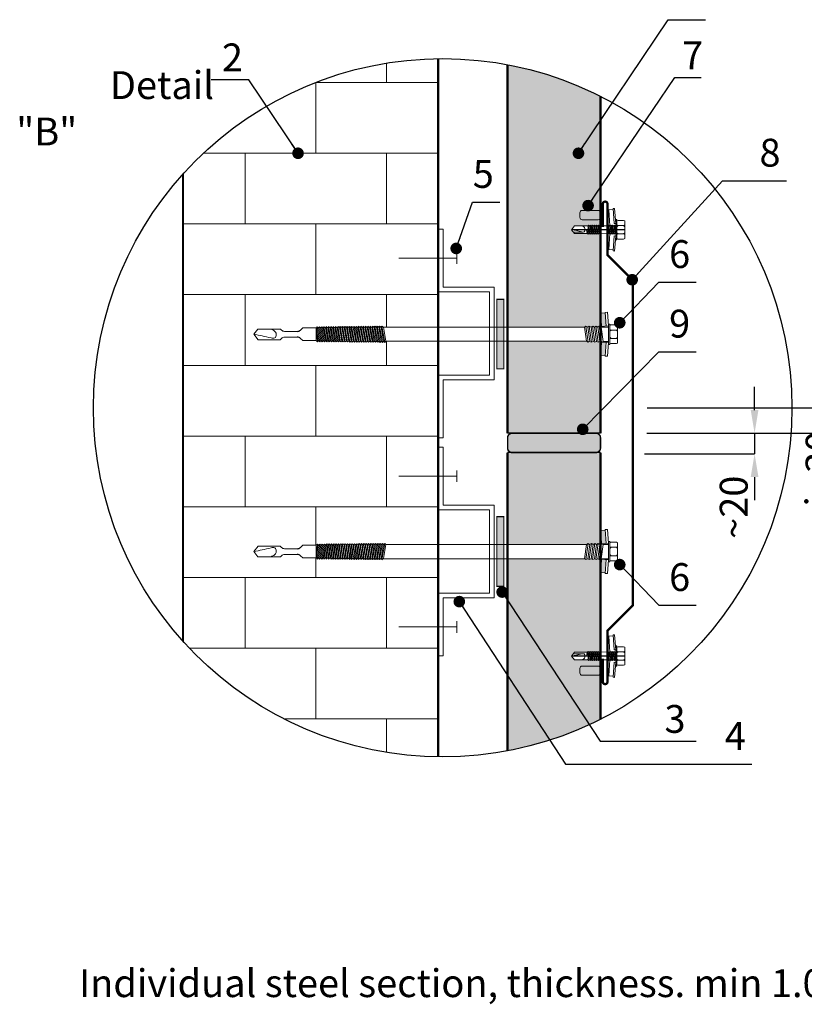
# Model space of a CAD drawing. Units: millimetres. Extents: x -396 to 2392, y 95 to 560.
# Drawn here: x -343 to -309, y 338 to 380 of the extents above; entities that cross this region are included whole.
import ezdxf

# ---------------------------------------------------------------- set-up
doc = ezdxf.new("R2010")
doc.units = ezdxf.units.MM
doc.header["$LTSCALE"] = 1000
doc.linetypes.add('DASHDOTX2', pattern=[2, 1, -0.5, 0, -0.5])
doc.linetypes.add('HIDDEN', pattern=[0.375, 0.25, -0.125])
for name, color, linetype, lineweight in [('Blachy', 4, 'Continuous', 25), ('L-10', 8, 'Continuous', 18), ('Opisy', 7, 'Continuous', 9)]:
    doc.layers.add(name, color=color, linetype=linetype, lineweight=lineweight)
for name, color, linetype in [('HATCH', 8, 'Continuous'), ('HIDE', 8, 'HIDDEN'), ('OSIE', 8, 'DASHDOTX2'), ('wkrety', 2, 'Continuous'), ('WYM', 8, 'Continuous')]:
    doc.layers.add(name, color=color, linetype=linetype)
doc.styles.add('ROMANS', font='romans.shx', dxfattribs={"width": 0.8})
doc.styles.get("Standard").update_dxf_attribs({"font": 'arial.ttf'})
doc.dimstyles.new('NOWE-5', dxfattribs={"dimscale": 2, "dimtxt": 2, "dimasz": 1.5, "dimexe": 0, "dimexo": 1, "dimgap": 0.3, "dimtad": 1, "dimdec": 0, "dimrnd": 1, "dimdsep": 46, "dimtxsty": 'ROMANS', "dimcen": 0, "dimclrd": 8, "dimclre": 8, "dimclrt": 7, "dimadec": 0, "dimazin": 0, "dimtfac": 0.4, "dimtdec": 0, "dimtix": 1, "dimtmove": 2, "dimatfit": 3, "dimfxl": 1, "dimtolj": 1, "dimtzin": 0, "dimarcsym": 0})
doc.dimstyles.get("Standard").update_dxf_attribs({"dimtxt": 0.18, "dimasz": 0.18, "dimexe": 0.18, "dimexo": 0.0625, "dimgap": 0.09, "dimtad": 0, "dimtih": 1, "dimtoh": 1, "dimdec": 4, "dimzin": 0, "dimdsep": 46, "dimtxsty": 'Standard', "dimcen": 0.09, "dimadec": 0, "dimazin": 0, "dimtfac": 1, "dimtdec": 4, "dimtofl": 0, "dimtmove": 0, "dimatfit": 3, "dimfxl": 1, "dimtolj": 1, "dimtzin": 0, "dimarcsym": 0})

# ---------------------------------------------------------------- blocks, each defined once
blk = doc.blocks.new('wkręt4.8x19')
at = {"layer": 'L-10'}
for p, q in [((-0.192, -0.418), (0.002, -0.389)), ((-0.182, -0.053), (-0.182, -0.28)), ((-0.169, -0.457), (0.167, -0.409)), ((-0.117, -0.389), (-0.082, -0.402)), ((0.182, -0.053), (0.182, -0.28)), ((0.38, -0.389), (0.38, -0.389)), ((0.409, -0.389), (0.409, -0.389)), ((-0.871, -0.49), (-0.857, -0.688)), ((-0.169, -0.637), (-0.857, -0.688)), ((-0.192, -0.504), (0.19, -0.449)), ((-0.192, -0.59), (0.19, -0.535)), ((-0.192, -0.677), (0.19, -0.622)), ((-0.169, -0.544), (0.167, -0.495)), ((-0.169, -0.63), (0.167, -0.582)), ((-0.169, -0.717), (0.167, -0.668)), ((0.167, -0.637), (0.855, -0.688)), ((0.87, -0.49), (0.855, -0.688)), ((-0.192, -1.109), (0.19, -1.054)), ((-0.192, -1.196), (0.19, -1.141)), ((-0.192, -1.282), (0.19, -1.227)), ((-0.169, -1.063), (0.167, -1.014)), ((-0.169, -1.149), (0.167, -1.101)), ((-0.169, -1.236), (0.167, -1.187)), ((-0.192, -1.369), (0.19, -1.314)), ((-0.192, -1.455), (0.19, -1.4)), ((-0.192, -1.542), (0.19, -1.487)), ((-0.169, -1.322), (0.167, -1.274)), ((-0.169, -1.409), (0.167, -1.36)), ((-0.169, -1.495), (0.167, -1.447)), ((-0.169, -1.582), (0.167, -1.533)), ((-0.169, -2.162), (-0.169, -1.582)), ((-0.024, -1.604), (0.19, -1.573)), ((-0.001, -1.644), (0.167, -1.62)), ((0.167, -2.162), (0.167, -1.62)), ((0.099, -1.789), (0.099, -2.214))]:
    blk.add_line(p, q, dxfattribs=at)
at = {"layer": 'L-10', "ltscale": 0.5}
for p, q in [((-0.169, -1.063), (-0.169, -0.717)), ((0.173, -1.013), (0.167, -0.668))]:
    blk.add_line(p, q, dxfattribs=at)
at = {"layer": 'L-10'}
for points in [[(-0.381, 0), (-0.4, -0.051), (-0.4, -0.286), (-0.382, -0.333)], [(-0.381, 0), (0.381, 0)], [(-0.205, 0), (-0.182, -0.053), (-0.131, 0)], [(-0.275, -0.389), (-0.921, -0.434), (-0.917, -0.493), (-0.27, -0.449), (-0.275, -0.389)], [(0.437, -0.333), (0.437, -0.333), (-0.437, -0.333), (-0.437, -0.389), (0.437, -0.389), (0.437, -0.333)], [(-0.4, -0.286), (-0.4, -0.051)], [(-0.205, -0.333), (-0.182, -0.28), (-0.131, -0.333)], [(-0.169, -0.457), (-0.192, -0.418), (-0.178, -0.389)], [(0.205, 0), (0.182, -0.053), (0.131, 0)], [(0.205, -0.333), (0.182, -0.28), (0.131, -0.333)], [(0.167, -0.409), (0.177, -0.389)], [(0.167, -0.495), (0.19, -0.449), (0.167, -0.409)], [(0.273, -0.389), (0.92, -0.433), (0.916, -0.492), (0.269, -0.448), (0.273, -0.389)], [(0.381, 0), (0.4, -0.051), (0.4, -0.286), (0.382, -0.333)], [(0.4, -0.051), (0.4, -0.286)], [(0.4, -0.286), (0.4, -0.051)], [(-0.169, -0.544), (-0.192, -0.504), (-0.169, -0.457)], [(-0.169, -0.63), (-0.192, -0.59), (-0.169, -0.544)], [(-0.169, -0.717), (-0.192, -0.677), (-0.169, -0.63)], [(0.167, -0.582), (0.19, -0.535), (0.167, -0.495)], [(0.167, -0.668), (0.19, -0.622), (0.167, -0.582)], [(-0.169, -1.149), (-0.192, -1.109), (-0.169, -1.063)], [(-0.169, -1.236), (-0.192, -1.196), (-0.169, -1.149)], [(-0.169, -1.322), (-0.192, -1.282), (-0.169, -1.236)], [(0.167, -1.101), (0.19, -1.054), (0.167, -1.014)], [(0.167, -1.187), (0.19, -1.141), (0.167, -1.101)], [(0.167, -1.274), (0.19, -1.227), (0.167, -1.187)], [(-0.169, -1.409), (-0.192, -1.369), (-0.169, -1.322)], [(-0.169, -1.495), (-0.192, -1.455), (-0.169, -1.409)], [(-0.169, -1.582), (-0.192, -1.542), (-0.169, -1.495)], [(-0.001, -1.644), (-0.024, -1.604), (-0.001, -1.557)], [(0.167, -1.36), (0.19, -1.314), (0.167, -1.274)], [(0.167, -1.447), (0.19, -1.4), (0.167, -1.36)], [(0.167, -1.533), (0.19, -1.487), (0.167, -1.447)], [(0.167, -1.62), (0.19, -1.573), (0.167, -1.533)], [(-0.169, -2.162), (-0.001, -2.289), (0.167, -2.162)]]:
    blk.add_lwpolyline(points, dxfattribs=at)
blk.add_open_spline([(-0.169, -1.854), (-0.156, -1.819), (-0.135, -1.761), (-0.063, -1.721), (0.01, -1.706), (0.114, -1.738), (0.058, -1.982), (0.026, -2.15), (-0.001, -2.289)], degree=3, knots=[0, 0, 0, 0, 0.179851, 0.294208, 0.393624, 0.559717, 0.716837, 1.471504, 1.471504, 1.471504, 1.471504], dxfattribs=at)
at = {"layer": 'OSIE', "ltscale": 0.5}
blk.add_line((0, 0), (-0.001, -2.289), dxfattribs=at)
blk = doc.blocks.new('A$C08027F33')
at = {"layer": 'L-10', "lineweight": 9}
for p, q in [((0, 0.3), (0, 0.1)), ((0.1, 0.4), (0.789, 0.4)), ((0.1, 0), (0.789, 0)), ((0.889, 0.3), (0.889, 0.1))]:
    blk.add_line(p, q, dxfattribs=at)
for centre, start, end in [((0.1, 0.3), 90, 180), ((0.1, 0.1), 180, 270), ((0.789, 0.3), 0, 90), ((0.789, 0.1), 270, 0)]:
    blk.add_arc(centre, 0.1, start, end, dxfattribs=at)
blk = doc.blocks.new('*D10')
at = {"layer": 'DEFPOINTS', "color": 0}
for p in [(-318.157, 363.466), (-318.168, 362.367), (-307.625, 362.367)]:
    blk.add_point(p, dxfattribs=at)
at = {"layer": 'Opisy', "color": 8, "lineweight": -2, "ltscale": 0.1}
for p, q in [((-307.625, 364.466), (-307.625, 365.466)), ((-316.157, 363.466), (-307.625, 363.466)), ((-307.625, 363.466), (-307.625, 362.367)), ((-316.168, 362.367), (-307.625, 362.367)), ((-307.625, 361.367), (-307.625, 360.367))]:
    blk.add_line(p, q, dxfattribs=at)
at = {"layer": 'Opisy', "color": 8, "lineweight": 9, "ltscale": 0.1}
for points in [[(-307.792, 364.466), (-307.458, 364.466), (-307.625, 363.466)], [(-307.458, 361.367), (-307.792, 361.367), (-307.625, 362.367)]]:
    blk.add_solid(points, dxfattribs=at)
at = {"layer": 'Opisy', "color": 7, "lineweight": 9, "ltscale": 0.1, "insert": (-308.725, 360.079), "char_height": 1.2, "attachment_point": 5, "rotation": 90, "style": 'ROMANS'}
blk.add_mtext('\\A1;min30', dxfattribs=at)
blk = doc.blocks.new('*D11')
at = {"layer": 'DEFPOINTS', "color": 0}
for p in [(-318.168, 362.367), (-318.266, 361.478), (-311.525, 361.478)]:
    blk.add_point(p, dxfattribs=at)
at = {"layer": 'Opisy', "color": 8, "lineweight": -2, "ltscale": 0.1}
for p, q in [((-311.525, 363.367), (-311.525, 364.367)), ((-316.168, 362.367), (-311.525, 362.367)), ((-311.525, 362.367), (-311.525, 361.478)), ((-316.266, 361.478), (-311.525, 361.478)), ((-311.525, 360.478), (-311.525, 359.478))]:
    blk.add_line(p, q, dxfattribs=at)
at = {"layer": 'Opisy', "color": 8, "lineweight": 9, "ltscale": 0.1}
for points in [[(-311.692, 363.367), (-311.358, 363.367), (-311.525, 362.367)], [(-311.358, 360.478), (-311.692, 360.478), (-311.525, 361.478)]]:
    blk.add_solid(points, dxfattribs=at)
at = {"layer": 'Opisy', "color": 7, "lineweight": 9, "ltscale": 0.1, "insert": (-312.425, 359.177), "char_height": 1.2, "attachment_point": 5, "rotation": 90, "style": 'ROMANS'}
blk.add_mtext('\\A1;~20', dxfattribs=at)

msp = doc.modelspace()

# ---------------------------------------------------------------- hatches: boundary and pattern name
at = {"layer": 'HATCH', "lineweight": 9, "ltscale": 4}
h = msp.add_hatch(color=256, dxfattribs=at)
h.paths.add_polyline_path([(-318.157, 365.726), (-317.957, 365.712), (-317.918, 366.286), (-318.118, 366.3)])
h.paths.add_polyline_path([(-318.118, 366.971), (-317.918, 366.984), (-317.957, 367.558), (-318.157, 367.545)])
h = msp.add_hatch(color=256, dxfattribs=at)
h.paths.add_polyline_path([(-318.157, 358.177), (-317.957, 358.19), (-317.918, 357.616), (-318.118, 357.603)])
h.paths.add_polyline_path([(-318.118, 356.932), (-317.918, 356.918), (-317.957, 356.344), (-318.157, 356.358)])
at = {"layer": 'L-10', "lineweight": 9, "ltscale": 0.1}
h = msp.add_hatch(dxfattribs=at)
h.set_pattern_fill('AR-B816', color=256, scale=0.015, style=0)
h.set_pattern_definition([(0, (-413980.6114, -290605.9336), (0, 3.048), []), (90, (-413980.6114, -290605.9336), (-3.048, 3.048), [3.048, -3.048])])
h.paths.add_polyline_path([(-336.158, 353.396), (-336.158, 373.535, -0.209354), (-325.158, 378.516), (-325.158, 366.946), (-327.413, 366.946), (-327.538, 366.946), (-327.593, 366.987), (-327.624, 366.936), (-327.695, 366.986), (-327.723, 366.935), (-327.789, 366.985), (-327.823, 366.934), (-327.891, 366.984), (-327.922, 366.933), (-327.991, 366.983), (-328.022, 366.932), (-328.091, 366.982), (-328.121, 366.929), (-328.19, 366.981), (-328.221, 366.93), (-328.292, 366.979), (-328.321, 366.929), (-328.387, 366.978), (-328.42, 366.928), (-328.489, 366.977), (-328.52, 366.927), (-328.589, 366.976), (-328.62, 366.926), (-328.688, 366.975), (-328.718, 366.925), (-328.788, 366.974), (-328.819, 366.924), (-328.89, 366.973), (-328.919, 366.923), (-328.985, 366.972), (-329.018, 366.922), (-329.087, 366.971), (-329.118, 366.921), (-329.186, 366.97), (-329.217, 366.92), (-329.286, 366.969), (-329.316, 366.919), (-329.385, 366.968), (-329.417, 366.918), (-329.487, 366.967), (-329.516, 366.916), (-329.582, 366.966), (-329.616, 366.915), (-329.684, 366.965), (-329.715, 366.914), (-329.784, 366.964), (-329.815, 366.913), (-329.883, 366.963), (-329.914, 366.91), (-329.983, 366.962), (-330.014, 366.911), (-330.085, 366.96), (-330.114, 366.91), (-330.18, 366.959), (-330.213, 366.909), (-330.282, 366.958), (-330.313, 366.908), (-330.382, 366.957), (-330.413, 366.907), (-331, 366.907), (-331.092, 366.816, -0.198912), (-331.233, 366.757), (-331.777, 366.757, -0.198912), (-331.918, 366.816), (-331.959, 366.857), (-332.368, 366.857), (-332.926, 366.857), (-333.1, 366.636), (-332.924, 366.397), (-331.977, 366.397), (-331.918, 366.456, -0.198912), (-331.777, 366.515), (-331.233, 366.515, -0.198912), (-331.092, 366.456), (-331, 366.365), (-330.413, 366.365), (-330.363, 366.314), (-330.313, 366.363), (-330.263, 366.313), (-330.213, 366.362), (-330.163, 366.312), (-330.113, 366.361), (-330.063, 366.311), (-330.013, 366.36), (-329.963, 366.31), (-329.913, 366.359), (-329.863, 366.309), (-329.813, 366.358), (-329.763, 366.308), (-329.713, 366.357), (-329.663, 366.307), (-329.613, 366.356), (-329.563, 366.306), (-329.513, 366.355), (-329.463, 366.304), (-329.413, 366.354), (-329.363, 366.304), (-329.313, 366.353), (-329.263, 366.302), (-329.213, 366.352), (-329.163, 366.301), (-329.113, 366.351), (-329.063, 366.3), (-329.013, 366.35), (-328.963, 366.299), (-328.913, 366.349), (-328.863, 366.298), (-328.813, 366.348), (-328.763, 366.297), (-328.713, 366.346), (-328.663, 366.296), (-328.613, 366.346), (-328.563, 366.295), (-328.513, 366.344), (-328.463, 366.294), (-328.413, 366.343), (-328.363, 366.293), (-328.313, 366.342), (-328.263, 366.292), (-328.261, 366.294), (-328.213, 366.341), (-328.163, 366.291), (-328.113, 366.34), (-328.063, 366.29), (-328.013, 366.339), (-327.963, 366.289), (-327.913, 366.338), (-327.863, 366.288), (-327.813, 366.337), (-327.763, 366.287), (-327.713, 366.336), (-327.663, 366.285), (-327.613, 366.335), (-327.563, 366.285), (-327.513, 366.334), (-327.463, 366.283), (-327.414, 366.331), (-325.158, 366.331), (-325.158, 357.571), (-327.414, 357.571), (-327.463, 357.619), (-327.513, 357.568), (-327.563, 357.618), (-327.613, 357.567), (-327.663, 357.617), (-327.713, 357.566), (-327.763, 357.616), (-327.813, 357.565), (-327.863, 357.615), (-327.913, 357.564), (-327.963, 357.614), (-328.013, 357.563), (-328.063, 357.613), (-328.113, 357.562), (-328.163, 357.611), (-328.213, 357.561), (-328.263, 357.611), (-328.313, 357.56), (-328.363, 357.609), (-328.413, 357.559), (-328.463, 357.608), (-328.513, 357.558), (-328.563, 357.607), (-328.613, 357.557), (-328.663, 357.606), (-328.713, 357.556), (-328.763, 357.605), (-328.813, 357.555), (-328.863, 357.604), (-328.913, 357.554), (-328.963, 357.603), (-329.013, 357.553), (-329.063, 357.602), (-329.113, 357.552), (-329.163, 357.601), (-329.213, 357.55), (-329.263, 357.6), (-329.313, 357.549), (-329.363, 357.599), (-329.413, 357.548), (-329.463, 357.598), (-329.513, 357.547), (-329.563, 357.597), (-329.613, 357.546), (-329.663, 357.596), (-329.713, 357.545), (-329.763, 357.595), (-329.813, 357.544), (-329.863, 357.594), (-329.913, 357.543), (-329.963, 357.592), (-330.013, 357.542), (-330.063, 357.591), (-330.113, 357.541), (-330.163, 357.59), (-330.213, 357.54), (-330.263, 357.589), (-330.313, 357.539), (-330.363, 357.588), (-330.413, 357.538), (-331, 357.538), (-331.092, 357.446, -0.198912), (-331.233, 357.388), (-331.777, 357.388, -0.198912), (-331.918, 357.446), (-331.977, 357.505), (-332.924, 357.505), (-333.1, 357.267), (-332.926, 357.045), (-332.368, 357.045), (-331.959, 357.045), (-331.918, 357.087, -0.198912), (-331.777, 357.145), (-331.233, 357.145, -0.198912), (-331.092, 357.087), (-331, 356.995), (-330.412, 356.995), (-330.382, 356.945), (-330.313, 356.994), (-330.282, 356.944), (-330.213, 356.993), (-330.18, 356.943), (-330.114, 356.992), (-330.085, 356.942), (-330.014, 356.991), (-329.983, 356.941), (-329.914, 356.992), (-329.883, 356.94), (-329.815, 356.989), (-329.784, 356.939), (-329.715, 356.988), (-329.684, 356.938), (-329.616, 356.987), (-329.582, 356.937), (-329.516, 356.986), (-329.487, 356.936), (-329.417, 356.985), (-329.385, 356.934), (-329.316, 356.984), (-329.286, 356.933), (-329.217, 356.983), (-329.186, 356.932), (-329.118, 356.982), (-329.087, 356.931), (-329.018, 356.981), (-328.985, 356.93), (-328.919, 356.98), (-328.89, 356.929), (-328.819, 356.978), (-328.788, 356.928), (-328.718, 356.977), (-328.688, 356.927), (-328.62, 356.976), (-328.589, 356.926), (-328.52, 356.975), (-328.489, 356.925), (-328.42, 356.974), (-328.387, 356.924), (-328.321, 356.973), (-328.292, 356.923), (-328.221, 356.972), (-328.19, 356.922), (-328.121, 356.973), (-328.091, 356.921), (-328.022, 356.97), (-327.991, 356.92), (-327.922, 356.969), (-327.891, 356.919), (-327.823, 356.968), (-327.789, 356.918), (-327.723, 356.967), (-327.695, 356.917), (-327.624, 356.966), (-327.593, 356.915), (-327.538, 356.957), (-327.413, 356.957), (-325.158, 356.957), (-325.158, 348.415, -0.209354)])
for color, points in [(51, [(-322.168, 366.946), (-322.168, 378.254, -0.07053), (-318.168, 376.893), (-318.168, 371.87, 0.414214), (-318.268, 371.97), (-318.956, 371.97, 0.414214), (-319.056, 371.87), (-319.056, 371.67, 0.414214), (-318.956, 371.57), (-318.268, 371.57, 0.414214), (-318.168, 371.67), (-318.168, 371.308), (-318.186, 371.308), (-318.233, 371.331), (-318.273, 371.308), (-318.319, 371.331), (-318.359, 371.308), (-318.406, 371.331), (-318.446, 371.308), (-318.492, 371.331), (-318.532, 371.308), (-318.579, 371.331), (-318.619, 371.308), (-318.665, 371.331), (-318.705, 371.308), (-318.977, 371.308), (-319.285, 371.308), (-319.413, 371.14), (-319.337, 371.04), (-319.285, 370.972), (-318.743, 370.972), (-318.696, 370.949), (-318.656, 370.972), (-318.61, 370.949), (-318.57, 370.972), (-318.523, 370.949), (-318.483, 370.972), (-318.437, 370.949), (-318.397, 370.972), (-318.35, 370.949), (-318.311, 370.972), (-318.264, 370.949), (-318.224, 370.972), (-318.177, 370.949), (-318.168, 370.955), (-318.168, 367.544), (-318.168, 366.967), (-318.182, 366.966), (-318.218, 366.984), (-318.283, 366.947), (-318.359, 366.984), (-318.362, 366.982), (-318.425, 366.946), (-318.429, 366.947), (-318.503, 366.984), (-318.506, 366.982), (-318.57, 366.946), (-318.573, 366.947), (-318.647, 366.984), (-318.714, 366.946), (-318.717, 366.947), (-318.791, 366.984), (-318.861, 366.944), (-318.861, 366.946)]), (256, [(-322.633, 368.142), (-322.633, 365.142), (-322.333, 365.142), (-322.333, 368.142)]), (51, [(-322.168, 362.367), (-318.168, 362.367), (-318.168, 366.311), (-318.201, 366.327), (-318.267, 366.29), (-318.344, 366.328), (-318.411, 366.29), (-318.488, 366.328), (-318.555, 366.29), (-318.633, 366.328), (-318.699, 366.29), (-318.772, 366.331), (-322.168, 366.331)]), (256, [(-318.168, 362.175, 0.414214), (-318.36, 362.367), (-321.976, 362.367, 0.414214), (-322.168, 362.175), (-322.168, 361.727, 0.250423), (-322.082, 361.567), (-318.253, 361.567, 0.049969), (-318.224, 361.591, 0.198913), (-318.168, 361.727)]), (51, [(-318.772, 357.571), (-318.699, 357.613), (-318.633, 357.575), (-318.555, 357.613), (-318.488, 357.575), (-318.411, 357.613), (-318.344, 357.575), (-318.267, 357.613), (-318.2, 357.575), (-318.168, 357.59), (-318.168, 361.535), (-322.168, 361.535), (-322.168, 357.571)]), (256, [(-322.633, 358.767), (-322.633, 355.767), (-322.333, 355.767), (-322.333, 358.767)]), (51, [(-322.168, 356.957), (-318.858, 356.957), (-318.791, 356.918), (-318.714, 356.957), (-318.647, 356.918), (-318.57, 356.957), (-318.503, 356.918), (-318.425, 356.957), (-318.359, 356.918), (-318.284, 356.957), (-318.217, 356.919), (-318.168, 356.943), (-318.168, 356.358), (-318.177, 352.953), (-318.233, 352.571), (-318.273, 352.594), (-318.224, 352.93), (-318.264, 352.953), (-318.311, 352.93), (-318.35, 352.953), (-318.397, 352.93), (-318.437, 352.953), (-318.483, 352.93), (-318.523, 352.953), (-318.57, 352.93), (-318.61, 352.953), (-318.656, 352.93), (-318.696, 352.953), (-318.743, 352.93), (-319.285, 352.93), (-319.337, 352.862), (-319.413, 352.762), (-319.285, 352.594), (-318.977, 352.594), (-318.705, 352.594), (-318.665, 352.571), (-318.619, 352.594), (-318.579, 352.571), (-318.532, 352.594), (-318.492, 352.571), (-318.446, 352.594), (-318.406, 352.571), (-318.359, 352.594), (-318.319, 352.571), (-318.273, 352.594), (-318.233, 352.571), (-318.168, 352.594), (-318.168, 352.232, 0.414214), (-318.268, 352.332), (-318.956, 352.332, 0.414214), (-319.056, 352.232), (-319.056, 352.032, 0.414214), (-318.956, 351.932), (-318.268, 351.932, 0.414214), (-318.168, 352.032), (-318.168, 350.039, -0.07053), (-322.168, 348.677)])]:
    msp.add_hatch(color=color, dxfattribs=at).paths.add_polyline_path(points)
at = {"layer": 'L-10', "lineweight": 9}
for points in [[(-319.056, 371.67, 0.414214), (-318.956, 371.57), (-318.268, 371.57, 0.414214), (-318.168, 371.67), (-318.168, 371.87, 0.414214), (-318.268, 371.97), (-318.956, 371.97, 0.414214), (-319.056, 371.87)], [(-319.056, 352.232, -0.414214), (-318.956, 352.332), (-318.268, 352.332, -0.414214), (-318.168, 352.232), (-318.168, 352.032, -0.414214), (-318.268, 351.932), (-318.956, 351.932, -0.414214), (-319.056, 352.032)]]:
    msp.add_hatch(color=256, dxfattribs=at).paths.add_polyline_path(points)

# ---------------------------------------------------------------- linework, layer by layer
for p, q in [((-318.168, 362.367), (-322.168, 362.367)), ((-318.168, 361.535), (-322.168, 361.535))]:
    msp.add_line(p, q)
at = {"const_width": 0.1}
for points in [[(-325.158, 348.415), (-325.158, 378.516)], [(-322.168, 362.367), (-322.168, 378.254)], [(-318.168, 362.367), (-318.168, 376.893)], [(-336.158, 353.396), (-336.158, 373.535)], [(-322.168, 348.677), (-322.168, 361.535)], [(-318.168, 350.039), (-318.168, 361.535)]]:
    msp.add_lwpolyline(points, dxfattribs=at)
at = {"lineweight": 9, "const_width": 0.1}
msp.add_lwpolyline([(-318.066, 352.651), (-318.066, 351.651, 1), (-317.866, 351.651), (-317.866, 353.851), (-316.766, 354.951), (-316.766, 361.951), (-316.766, 368.951), (-317.866, 370.051), (-317.866, 372.251, 1), (-318.066, 372.251), (-318.066, 371.251)], format="xyb", dxfattribs=at)
at = {"const_width": 0.05}
for points in [[(-322.333, 368.142), (-322.633, 368.142), (-322.633, 365.142), (-322.333, 365.142)], [(-322.333, 358.767), (-322.633, 358.767), (-322.633, 355.767), (-322.333, 355.767)]]:
    msp.add_lwpolyline(points, close=True, dxfattribs=at)
at = {"lineweight": 9, "ltscale": 4, "const_width": 0.064}
msp.add_lwpolyline([(-318.36, 361.535, 0.414214), (-318.168, 361.727), (-318.168, 362.175, 0.414214), (-318.36, 362.367), (-321.976, 362.367, 0.414214), (-322.168, 362.175), (-322.168, 361.727, 0.431328), (-321.964, 361.535)], format="xyb", close=True, dxfattribs=at)
at = {"layer": 'Blachy', "color": 7, "linetype": 'HIDDEN', "lineweight": 9, "ltscale": 10}
for p, q in [((-325.152, 371.167), (-324.952, 371.167)), ((-324.952, 362.167), (-325.152, 362.167)), ((-324.952, 361.767), (-325.152, 361.767)), ((-325.152, 352.767), (-324.952, 352.767))]:
    msp.add_line(p, q, dxfattribs=at)
for points in [[(-325.152, 371.167), (-325.152, 368.467), (-322.952, 368.467), (-322.952, 364.867), (-325.158, 364.867), (-325.152, 362.167)], [(-324.952, 371.167), (-324.952, 368.667), (-322.752, 368.667), (-322.752, 364.667), (-324.952, 364.667), (-324.952, 362.167)], [(-325.152, 352.767), (-325.152, 355.467), (-322.952, 355.467), (-322.952, 359.067), (-325.158, 359.067), (-325.152, 361.767)], [(-324.952, 352.767), (-324.952, 355.267), (-322.752, 355.267), (-322.752, 359.267), (-324.952, 359.267), (-324.952, 361.767)]]:
    msp.add_lwpolyline(points, dxfattribs=at)
at = {"layer": 'HATCH', "lineweight": 9, "ltscale": 4}
for p, q in [((-317.859, 367.585), (-317.959, 367.578)), ((-317.957, 367.558), (-318.157, 367.545)), ((-318.157, 366.954), (-318.157, 367.545)), ((-331.959, 366.857), (-331.918, 366.816)), ((-331.092, 366.816), (-331, 366.907)), ((-330.413, 366.907), (-331, 366.907)), ((-330.413, 366.907), (-330.313, 366.364)), ((-330.413, 366.365), (-330.413, 366.907)), ((-330.412, 366.907), (-330.382, 366.957)), ((-330.412, 366.907), (-330.363, 366.314)), ((-330.382, 366.957), (-330.263, 366.313)), ((-330.382, 366.957), (-330.313, 366.908)), ((-330.313, 366.908), (-330.282, 366.958)), ((-330.313, 366.908), (-330.213, 366.362)), ((-330.282, 366.958), (-330.163, 366.312)), ((-330.282, 366.958), (-330.213, 366.909)), ((-330.213, 366.909), (-330.18, 366.959)), ((-330.213, 366.909), (-330.113, 366.361)), ((-330.18, 366.959), (-330.061, 366.313)), ((-330.18, 366.959), (-330.114, 366.91)), ((-330.114, 366.91), (-330.085, 366.96)), ((-330.114, 366.91), (-330.013, 366.36)), ((-330.085, 366.96), (-329.966, 366.313)), ((-330.085, 366.96), (-330.014, 366.911)), ((-330.014, 366.911), (-329.983, 366.962)), ((-330.014, 366.911), (-329.913, 366.359)), ((-329.983, 366.962), (-329.863, 366.309)), ((-329.983, 366.962), (-329.914, 366.91)), ((-329.914, 366.91), (-329.883, 366.963)), ((-329.914, 366.91), (-329.813, 366.358)), ((-329.883, 366.963), (-329.763, 366.308)), ((-329.883, 366.963), (-329.815, 366.913)), ((-329.815, 366.913), (-329.784, 366.964)), ((-329.815, 366.913), (-329.713, 366.357)), ((-329.784, 366.964), (-329.663, 366.307)), ((-329.784, 366.964), (-329.715, 366.914)), ((-329.715, 366.914), (-329.684, 366.965)), ((-329.715, 366.914), (-329.613, 366.356)), ((-329.684, 366.965), (-329.563, 366.306)), ((-329.684, 366.965), (-329.616, 366.915)), ((-329.616, 366.915), (-329.582, 366.966)), ((-329.616, 366.915), (-329.513, 366.355)), ((-329.582, 366.966), (-329.461, 366.307)), ((-329.582, 366.966), (-329.516, 366.916)), ((-329.516, 366.916), (-329.487, 366.967)), ((-329.516, 366.916), (-329.413, 366.354)), ((-329.487, 366.967), (-329.366, 366.307)), ((-329.487, 366.967), (-329.417, 366.918)), ((-329.417, 366.918), (-329.385, 366.968)), ((-329.417, 366.918), (-329.313, 366.353)), ((-329.385, 366.968), (-329.263, 366.302)), ((-329.385, 366.968), (-329.316, 366.919)), ((-329.316, 366.919), (-329.286, 366.969)), ((-329.316, 366.919), (-329.213, 366.359)), ((-329.286, 366.969), (-329.163, 366.301)), ((-329.286, 366.969), (-329.217, 366.92)), ((-329.217, 366.92), (-329.186, 366.97)), ((-329.217, 366.92), (-329.113, 366.351)), ((-329.186, 366.97), (-329.063, 366.3)), ((-329.186, 366.97), (-329.118, 366.921)), ((-329.118, 366.921), (-329.087, 366.971)), ((-329.118, 366.921), (-329.013, 366.35)), ((-329.087, 366.971), (-328.963, 366.299)), ((-329.087, 366.971), (-329.018, 366.922)), ((-329.018, 366.922), (-328.985, 366.972)), ((-329.018, 366.922), (-328.913, 366.349)), ((-328.985, 366.972), (-328.861, 366.3)), ((-328.985, 366.972), (-328.919, 366.923)), ((-328.919, 366.923), (-328.89, 366.973)), ((-328.919, 366.923), (-328.813, 366.348)), ((-328.89, 366.973), (-328.766, 366.3)), ((-328.89, 366.973), (-328.819, 366.924)), ((-328.819, 366.924), (-328.788, 366.974)), ((-328.819, 366.924), (-328.713, 366.347)), ((-328.788, 366.974), (-328.663, 366.296)), ((-328.788, 366.974), (-328.718, 366.925)), ((-328.718, 366.925), (-328.688, 366.975)), ((-328.718, 366.925), (-328.612, 366.345)), ((-328.688, 366.975), (-328.563, 366.295)), ((-328.688, 366.975), (-328.62, 366.926)), ((-328.62, 366.926), (-328.589, 366.976)), ((-328.62, 366.926), (-328.513, 366.345)), ((-328.589, 366.976), (-328.463, 366.294)), ((-328.589, 366.976), (-328.52, 366.927)), ((-328.52, 366.927), (-328.489, 366.977)), ((-328.52, 366.927), (-328.413, 366.343)), ((-328.489, 366.977), (-328.363, 366.293)), ((-328.489, 366.977), (-328.42, 366.928)), ((-328.42, 366.928), (-328.387, 366.978)), ((-328.42, 366.928), (-328.313, 366.342)), ((-328.387, 366.978), (-328.261, 366.294)), ((-328.387, 366.978), (-328.321, 366.929)), ((-328.321, 366.929), (-328.292, 366.979)), ((-328.321, 366.929), (-328.213, 366.341)), ((-328.292, 366.979), (-328.166, 366.294)), ((-328.292, 366.979), (-328.221, 366.93)), ((-328.221, 366.93), (-328.19, 366.981)), ((-328.221, 366.93), (-328.113, 366.34)), ((-328.19, 366.981), (-328.063, 366.29)), ((-328.19, 366.981), (-328.121, 366.929)), ((-328.121, 366.929), (-328.091, 366.982)), ((-328.121, 366.929), (-328.013, 366.339)), ((-328.091, 366.982), (-327.963, 366.289)), ((-328.091, 366.982), (-328.022, 366.932)), ((-328.022, 366.932), (-327.991, 366.983)), ((-328.022, 366.932), (-327.913, 366.338)), ((-327.991, 366.983), (-327.863, 366.288)), ((-327.991, 366.983), (-327.922, 366.933)), ((-327.922, 366.933), (-327.891, 366.984)), ((-327.922, 366.933), (-327.813, 366.337)), ((-327.891, 366.984), (-327.763, 366.287)), ((-327.891, 366.984), (-327.823, 366.934)), ((-327.823, 366.934), (-327.789, 366.985)), ((-327.823, 366.934), (-327.713, 366.336)), ((-327.789, 366.985), (-327.661, 366.288)), ((-327.789, 366.985), (-327.723, 366.935)), ((-327.723, 366.935), (-327.695, 366.986)), ((-327.723, 366.935), (-327.613, 366.335)), ((-327.695, 366.986), (-327.566, 366.288)), ((-327.695, 366.986), (-327.624, 366.936)), ((-327.624, 366.936), (-327.593, 366.987)), ((-327.624, 366.936), (-327.513, 366.334)), ((-327.593, 366.987), (-327.463, 366.283)), ((-327.593, 366.987), (-327.524, 366.935)), ((-327.526, 366.938), (-327.413, 366.946)), ((-327.524, 366.935), (-327.413, 366.333)), ((-331.977, 366.397), (-331.918, 366.456)), ((-331.092, 366.456), (-331, 366.365)), ((-330.413, 366.365), (-331, 366.365)), ((-330.413, 366.365), (-330.363, 366.314)), ((-330.363, 366.314), (-330.313, 366.364)), ((-330.313, 366.363), (-330.263, 366.313)), ((-330.263, 366.313), (-330.213, 366.362)), ((-330.213, 366.362), (-330.163, 366.312)), ((-330.163, 366.312), (-330.113, 366.361)), ((-330.113, 366.361), (-330.063, 366.311)), ((-330.063, 366.311), (-330.013, 366.36)), ((-330.013, 366.36), (-329.963, 366.31)), ((-329.963, 366.31), (-329.913, 366.359)), ((-329.913, 366.359), (-329.863, 366.309)), ((-329.863, 366.309), (-329.813, 366.358)), ((-329.813, 366.358), (-329.763, 366.308)), ((-329.763, 366.308), (-329.713, 366.357)), ((-329.713, 366.357), (-329.663, 366.307)), ((-329.663, 366.307), (-329.613, 366.356)), ((-329.613, 366.356), (-329.563, 366.306)), ((-329.563, 366.306), (-329.513, 366.355)), ((-329.513, 366.355), (-329.463, 366.304)), ((-329.463, 366.304), (-329.413, 366.354)), ((-329.413, 366.354), (-329.363, 366.304)), ((-329.363, 366.304), (-329.313, 366.353)), ((-329.313, 366.353), (-329.263, 366.302)), ((-329.263, 366.302), (-329.213, 366.352)), ((-329.213, 366.352), (-329.163, 366.301)), ((-329.163, 366.301), (-329.113, 366.351)), ((-329.113, 366.351), (-329.063, 366.3)), ((-329.063, 366.3), (-329.013, 366.35)), ((-329.013, 366.35), (-328.963, 366.299)), ((-328.963, 366.299), (-328.913, 366.349)), ((-328.913, 366.349), (-328.863, 366.298)), ((-328.863, 366.298), (-328.813, 366.348)), ((-328.813, 366.348), (-328.763, 366.297)), ((-328.763, 366.297), (-328.713, 366.347)), ((-328.713, 366.346), (-328.663, 366.296)), ((-328.663, 366.296), (-328.613, 366.346)), ((-328.613, 366.346), (-328.563, 366.295)), ((-328.563, 366.295), (-328.513, 366.345)), ((-328.513, 366.344), (-328.463, 366.294)), ((-328.463, 366.294), (-328.413, 366.343)), ((-328.413, 366.343), (-328.363, 366.293)), ((-328.363, 366.293), (-328.313, 366.342)), ((-328.313, 366.342), (-328.263, 366.292)), ((-328.263, 366.292), (-328.213, 366.341)), ((-328.213, 366.341), (-328.163, 366.291)), ((-328.163, 366.291), (-328.113, 366.34)), ((-328.113, 366.34), (-328.063, 366.29)), ((-328.063, 366.29), (-328.013, 366.339)), ((-328.013, 366.339), (-327.963, 366.289)), ((-327.963, 366.289), (-327.913, 366.338)), ((-327.913, 366.338), (-327.863, 366.288)), ((-327.863, 366.288), (-327.813, 366.337)), ((-327.813, 366.337), (-327.763, 366.287)), ((-327.763, 366.287), (-327.713, 366.336)), ((-327.713, 366.336), (-327.663, 366.285)), ((-327.663, 366.285), (-327.613, 366.335)), ((-327.613, 366.335), (-327.563, 366.285)), ((-327.563, 366.285), (-327.513, 366.334)), ((-327.513, 366.334), (-327.463, 366.283)), ((-327.463, 366.283), (-327.413, 366.333)), ((-318.157, 365.726), (-318.157, 366.306)), ((-317.957, 365.712), (-318.157, 365.726)), ((-317.859, 365.685), (-317.959, 365.692)), ((-317.957, 358.19), (-318.157, 358.177)), ((-318.157, 358.177), (-318.157, 357.596)), ((-317.859, 358.217), (-317.959, 358.21)), ((-331.977, 357.505), (-331.918, 357.446)), ((-331.092, 357.446), (-331, 357.538)), ((-330.413, 357.538), (-331, 357.538)), ((-330.413, 357.538), (-330.363, 357.588)), ((-330.413, 356.995), (-330.313, 357.539)), ((-330.413, 357.538), (-330.413, 356.995)), ((-330.412, 356.995), (-330.363, 357.588)), ((-330.382, 356.945), (-330.263, 357.589)), ((-330.363, 357.588), (-330.313, 357.539)), ((-330.313, 357.539), (-330.263, 357.589)), ((-330.313, 356.994), (-330.213, 357.54)), ((-330.282, 356.944), (-330.163, 357.59)), ((-330.263, 357.589), (-330.213, 357.54)), ((-330.213, 357.54), (-330.163, 357.59)), ((-330.213, 356.993), (-330.113, 357.541)), ((-330.18, 356.943), (-330.061, 357.589)), ((-330.163, 357.59), (-330.113, 357.541)), ((-330.114, 356.992), (-330.013, 357.542)), ((-330.113, 357.541), (-330.063, 357.591)), ((-330.085, 356.942), (-329.966, 357.589)), ((-330.063, 357.591), (-330.013, 357.542)), ((-330.014, 356.991), (-329.913, 357.543)), ((-330.013, 357.542), (-329.963, 357.592)), ((-329.983, 356.941), (-329.863, 357.594)), ((-329.963, 357.592), (-329.913, 357.543)), ((-329.914, 356.992), (-329.813, 357.544)), ((-329.913, 357.543), (-329.863, 357.594)), ((-329.883, 356.94), (-329.763, 357.595)), ((-329.863, 357.594), (-329.813, 357.544)), ((-329.815, 356.989), (-329.713, 357.545)), ((-329.813, 357.544), (-329.763, 357.595)), ((-329.784, 356.939), (-329.663, 357.596)), ((-329.763, 357.595), (-329.713, 357.545)), ((-329.715, 356.988), (-329.613, 357.546)), ((-329.713, 357.545), (-329.663, 357.596)), ((-329.684, 356.938), (-329.563, 357.597)), ((-329.663, 357.596), (-329.613, 357.546)), ((-329.616, 356.987), (-329.513, 357.547)), ((-329.613, 357.546), (-329.563, 357.597)), ((-329.582, 356.937), (-329.461, 357.596)), ((-329.563, 357.597), (-329.513, 357.547)), ((-329.516, 356.986), (-329.413, 357.548)), ((-329.513, 357.547), (-329.463, 357.598)), ((-329.487, 356.936), (-329.366, 357.596)), ((-329.463, 357.598), (-329.413, 357.548)), ((-329.417, 356.985), (-329.313, 357.549)), ((-329.413, 357.548), (-329.363, 357.599)), ((-329.385, 356.934), (-329.263, 357.6)), ((-329.363, 357.599), (-329.313, 357.549)), ((-329.316, 356.984), (-329.213, 357.543)), ((-329.313, 357.55), (-329.263, 357.6)), ((-329.286, 356.933), (-329.163, 357.601)), ((-329.263, 357.6), (-329.213, 357.55)), ((-329.217, 356.983), (-329.113, 357.551)), ((-329.213, 357.55), (-329.163, 357.601)), ((-329.186, 356.932), (-329.063, 357.602)), ((-329.163, 357.601), (-329.113, 357.551)), ((-329.118, 356.982), (-329.013, 357.553)), ((-329.113, 357.552), (-329.063, 357.602)), ((-329.087, 356.931), (-328.963, 357.603)), ((-329.063, 357.602), (-329.013, 357.553)), ((-329.018, 356.981), (-328.913, 357.554)), ((-329.013, 357.553), (-328.963, 357.603)), ((-328.985, 356.93), (-328.861, 357.602)), ((-328.963, 357.603), (-328.913, 357.554)), ((-328.919, 356.98), (-328.813, 357.555)), ((-328.913, 357.554), (-328.863, 357.604)), ((-328.89, 356.929), (-328.766, 357.602)), ((-328.863, 357.604), (-328.813, 357.555)), ((-328.819, 356.978), (-328.713, 357.556)), ((-328.813, 357.555), (-328.763, 357.605)), ((-328.788, 356.928), (-328.663, 357.606)), ((-328.763, 357.605), (-328.713, 357.556)), ((-328.718, 356.977), (-328.612, 357.558)), ((-328.713, 357.556), (-328.663, 357.606)), ((-328.688, 356.927), (-328.563, 357.607)), ((-328.663, 357.606), (-328.613, 357.557)), ((-328.62, 356.976), (-328.513, 357.558)), ((-328.613, 357.557), (-328.563, 357.607)), ((-328.589, 356.926), (-328.463, 357.608)), ((-328.563, 357.607), (-328.513, 357.558)), ((-328.52, 356.975), (-328.413, 357.559)), ((-328.513, 357.558), (-328.463, 357.608)), ((-328.489, 356.925), (-328.363, 357.609)), ((-328.463, 357.608), (-328.413, 357.559)), ((-328.42, 356.974), (-328.313, 357.56)), ((-328.413, 357.559), (-328.363, 357.609)), ((-328.387, 356.924), (-328.261, 357.608)), ((-328.363, 357.609), (-328.313, 357.56)), ((-328.321, 356.973), (-328.213, 357.561)), ((-328.313, 357.56), (-328.263, 357.611)), ((-328.292, 356.923), (-328.166, 357.608)), ((-328.263, 357.611), (-328.213, 357.561)), ((-328.221, 356.972), (-328.113, 357.562)), ((-328.213, 357.561), (-328.163, 357.611)), ((-328.19, 356.922), (-328.063, 357.613)), ((-328.163, 357.611), (-328.113, 357.562)), ((-328.121, 356.973), (-328.013, 357.563)), ((-328.113, 357.562), (-328.063, 357.613)), ((-328.091, 356.921), (-327.963, 357.614)), ((-328.063, 357.613), (-328.013, 357.563)), ((-328.022, 356.97), (-327.913, 357.564)), ((-328.013, 357.563), (-327.963, 357.614)), ((-327.991, 356.92), (-327.863, 357.615)), ((-327.963, 357.614), (-327.913, 357.564)), ((-327.922, 356.969), (-327.813, 357.565)), ((-327.913, 357.564), (-327.863, 357.615)), ((-327.891, 356.919), (-327.763, 357.616)), ((-327.863, 357.615), (-327.813, 357.565)), ((-327.823, 356.968), (-327.713, 357.566)), ((-327.813, 357.565), (-327.763, 357.616)), ((-327.789, 356.918), (-327.661, 357.615)), ((-327.763, 357.616), (-327.713, 357.566)), ((-327.723, 356.967), (-327.613, 357.567)), ((-327.713, 357.566), (-327.663, 357.617)), ((-327.695, 356.917), (-327.566, 357.615)), ((-327.663, 357.617), (-327.613, 357.567)), ((-327.624, 356.966), (-327.513, 357.568)), ((-327.613, 357.567), (-327.563, 357.618)), ((-327.593, 356.915), (-327.463, 357.619)), ((-327.563, 357.618), (-327.513, 357.568)), ((-327.524, 356.967), (-327.413, 357.569)), ((-327.513, 357.569), (-327.463, 357.619)), ((-327.463, 357.619), (-327.413, 357.569)), ((-331.959, 357.045), (-331.918, 357.087)), ((-331.092, 357.087), (-331, 356.995)), ((-330.413, 356.995), (-331, 356.995)), ((-330.412, 356.995), (-330.382, 356.945)), ((-330.382, 356.945), (-330.313, 356.994)), ((-330.313, 356.994), (-330.282, 356.944)), ((-330.282, 356.944), (-330.213, 356.993)), ((-330.213, 356.993), (-330.18, 356.943)), ((-330.18, 356.943), (-330.114, 356.992)), ((-330.114, 356.992), (-330.085, 356.942)), ((-330.085, 356.942), (-330.014, 356.991)), ((-330.014, 356.991), (-329.983, 356.941)), ((-329.983, 356.941), (-329.914, 356.992)), ((-329.914, 356.992), (-329.883, 356.94)), ((-329.883, 356.94), (-329.815, 356.989)), ((-329.815, 356.989), (-329.784, 356.939)), ((-329.784, 356.939), (-329.715, 356.988)), ((-329.715, 356.988), (-329.684, 356.938)), ((-329.684, 356.938), (-329.616, 356.987)), ((-329.616, 356.987), (-329.582, 356.937)), ((-329.582, 356.937), (-329.516, 356.986)), ((-329.516, 356.986), (-329.487, 356.936)), ((-329.487, 356.936), (-329.417, 356.985)), ((-329.417, 356.985), (-329.385, 356.934)), ((-329.385, 356.934), (-329.316, 356.984)), ((-329.316, 356.984), (-329.286, 356.933)), ((-329.286, 356.933), (-329.217, 356.983)), ((-329.217, 356.983), (-329.186, 356.932)), ((-329.186, 356.932), (-329.118, 356.982)), ((-329.118, 356.982), (-329.087, 356.931)), ((-329.087, 356.931), (-329.018, 356.981)), ((-329.018, 356.981), (-328.985, 356.93)), ((-328.985, 356.93), (-328.919, 356.98)), ((-328.919, 356.98), (-328.89, 356.929)), ((-328.89, 356.929), (-328.819, 356.978)), ((-328.819, 356.978), (-328.788, 356.928)), ((-328.788, 356.928), (-328.718, 356.977)), ((-328.718, 356.977), (-328.688, 356.927)), ((-328.688, 356.927), (-328.62, 356.976)), ((-328.62, 356.976), (-328.589, 356.926)), ((-328.589, 356.926), (-328.52, 356.975)), ((-328.52, 356.975), (-328.489, 356.925)), ((-328.489, 356.925), (-328.42, 356.974)), ((-328.42, 356.974), (-328.387, 356.924)), ((-328.387, 356.924), (-328.321, 356.973)), ((-328.321, 356.973), (-328.292, 356.923)), ((-328.292, 356.923), (-328.221, 356.972)), ((-328.221, 356.972), (-328.19, 356.922)), ((-328.19, 356.922), (-328.121, 356.973)), ((-328.121, 356.973), (-328.091, 356.921)), ((-328.091, 356.921), (-328.022, 356.97)), ((-328.022, 356.97), (-327.991, 356.92)), ((-327.991, 356.92), (-327.922, 356.969)), ((-327.922, 356.969), (-327.891, 356.919)), ((-327.891, 356.919), (-327.823, 356.968)), ((-327.823, 356.968), (-327.789, 356.918)), ((-327.789, 356.918), (-327.723, 356.967)), ((-327.723, 356.967), (-327.695, 356.917)), ((-327.695, 356.917), (-327.624, 356.966)), ((-327.624, 356.966), (-327.593, 356.915)), ((-327.593, 356.915), (-327.524, 356.967)), ((-327.526, 356.965), (-327.413, 356.957)), ((-318.157, 356.948), (-318.157, 356.358)), ((-317.957, 356.344), (-318.157, 356.358)), ((-317.859, 356.317), (-317.959, 356.324))]:
    msp.add_line(p, q, dxfattribs=at)
for centre, start, end in [((-331.777, 366.957), 225, 270), ((-331.777, 366.315), 90, 135), ((-331.777, 357.588), 225, 270), ((-331.777, 356.945), 90, 135)]:
    msp.add_arc(centre, 0.2, start, end, dxfattribs=at)
at = {"layer": 'HATCH'}
for centre, start, end in [((-331.233, 366.957), 270, 315), ((-331.233, 366.315), 45, 90), ((-331.233, 357.588), 270, 315), ((-331.233, 356.945), 45, 90)]:
    msp.add_arc(centre, 0.2, start, end, dxfattribs=at)
at = {"layer": 'HIDE'}
msp.add_circle((-324.97, 363.466), 15.052, dxfattribs=at)
at = {"layer": 'L-10'}
for p, q in [((-317.818, 366.991), (-317.859, 367.585)), ((-318.118, 366.971), (-318.157, 367.545)), ((-317.918, 366.984), (-317.959, 367.578)), ((-332.926, 366.857), (-331.959, 366.857)), ((-331.777, 366.757), (-331.233, 366.757)), ((-327.538, 366.946), (-318.861, 366.946)), ((-318.861, 366.946), (-318.772, 366.331)), ((-318.794, 366.982), (-318.694, 366.293)), ((-318.717, 366.946), (-318.627, 366.328)), ((-318.65, 366.982), (-318.55, 366.293)), ((-318.573, 366.946), (-318.483, 366.328)), ((-318.506, 366.982), (-318.406, 366.293)), ((-318.429, 366.946), (-318.339, 366.328)), ((-318.362, 366.982), (-318.262, 366.293)), ((-318.284, 366.946), (-318.195, 366.327)), ((-318.218, 366.982), (-318.118, 366.293)), ((-318.157, 366.968), (-317.818, 366.991)), ((-318.14, 366.946), (-317.818, 366.946)), ((-317.482, 366.817), (-317.709, 366.817)), ((-332.924, 366.397), (-331.977, 366.397)), ((-331.777, 366.515), (-331.233, 366.515)), ((-327.414, 366.331), (-318.772, 366.331)), ((-318.057, 366.327), (-317.818, 366.327)), ((-317.482, 366.453), (-317.709, 366.453)), ((-318.157, 366.303), (-318.149, 366.302)), ((-318.118, 366.3), (-318.157, 365.726)), ((-318.106, 366.299), (-317.818, 366.279)), ((-317.918, 366.286), (-317.959, 365.692)), ((-317.818, 366.279), (-317.859, 365.685)), ((-317.818, 366.255), (-317.818, 366.255)), ((-318.118, 357.603), (-318.157, 358.177)), ((-317.918, 357.616), (-317.959, 358.21)), ((-317.818, 357.623), (-317.859, 358.217)), ((-332.924, 357.505), (-331.977, 357.505)), ((-327.414, 357.571), (-318.772, 357.571)), ((-318.861, 356.957), (-318.772, 357.571)), ((-318.794, 356.92), (-318.694, 357.61)), ((-318.717, 356.957), (-318.627, 357.575)), ((-318.65, 356.92), (-318.55, 357.61)), ((-318.573, 356.957), (-318.483, 357.575)), ((-318.506, 356.92), (-318.406, 357.61)), ((-318.429, 356.957), (-318.339, 357.575)), ((-318.362, 356.92), (-318.262, 357.61)), ((-318.284, 356.957), (-318.195, 357.575)), ((-318.218, 356.92), (-318.118, 357.61)), ((-318.157, 357.6), (-318.149, 357.6)), ((-318.106, 357.603), (-317.818, 357.623)), ((-318.057, 357.575), (-317.818, 357.575)), ((-317.818, 357.647), (-317.818, 357.647)), ((-317.482, 357.449), (-317.709, 357.449)), ((-332.926, 357.045), (-331.959, 357.045)), ((-331.777, 357.388), (-331.233, 357.388)), ((-331.777, 357.145), (-331.233, 357.145)), ((-317.482, 357.085), (-317.709, 357.085)), ((-327.538, 356.957), (-318.861, 356.957)), ((-318.157, 356.935), (-317.818, 356.911)), ((-318.118, 356.932), (-318.157, 356.358)), ((-318.14, 356.957), (-317.818, 356.957)), ((-317.918, 356.918), (-317.959, 356.324)), ((-317.818, 356.911), (-317.859, 356.317))]:
    msp.add_line(p, q, dxfattribs=at)
for points in [[(-332.926, 366.857), (-333.1, 366.636)], [(-318.858, 366.946), (-318.791, 366.984), (-318.714, 366.946)], [(-318.714, 366.946), (-318.647, 366.984), (-318.57, 366.946)], [(-318.57, 366.946), (-318.503, 366.984), (-318.425, 366.946)], [(-318.425, 366.946), (-318.359, 366.984), (-318.281, 366.946)], [(-318.284, 366.946), (-318.218, 366.984), (-318.14, 366.946)], [(-318.201, 366.327), (-318.123, 366.289), (-318.057, 366.327), (-318.14, 366.946)], [(-317.762, 366.198), (-317.762, 366.198), (-317.762, 367.072), (-317.818, 367.072), (-317.818, 366.198), (-317.762, 366.198)], [(-317.429, 367.016), (-317.48, 367.035), (-317.715, 367.035), (-317.762, 367.017)], [(-317.762, 366.841), (-317.709, 366.817), (-317.762, 366.766)], [(-317.715, 367.035), (-317.48, 367.035)], [(-317.429, 366.841), (-317.482, 366.817), (-317.429, 366.766)], [(-317.429, 367.016), (-317.429, 366.254)], [(-333.1, 366.636), (-332.924, 366.397)], [(-318.772, 366.331), (-318.699, 366.29), (-318.633, 366.328)], [(-318.633, 366.328), (-318.555, 366.29), (-318.488, 366.328)], [(-318.488, 366.328), (-318.411, 366.29), (-318.344, 366.328)], [(-318.344, 366.328), (-318.267, 366.29), (-318.2, 366.328)], [(-318.2, 366.328), (-318.123, 366.29), (-318.122, 366.29)], [(-317.762, 366.43), (-317.709, 366.453), (-317.762, 366.504)], [(-317.429, 366.43), (-317.482, 366.453), (-317.429, 366.504)], [(-317.429, 366.254), (-317.48, 366.235), (-317.715, 366.235), (-317.762, 366.254)], [(-317.48, 366.235), (-317.715, 366.235)], [(-317.715, 366.235), (-317.48, 366.235)], [(-333.1, 357.267), (-332.924, 357.505)], [(-318.772, 357.571), (-318.699, 357.613), (-318.633, 357.575)], [(-318.633, 357.575), (-318.555, 357.613), (-318.488, 357.575)], [(-318.488, 357.575), (-318.411, 357.613), (-318.344, 357.575)], [(-318.344, 357.575), (-318.267, 357.613), (-318.2, 357.575)], [(-318.201, 357.575), (-318.123, 357.613), (-318.057, 357.575), (-318.14, 356.957)], [(-318.2, 357.575), (-318.123, 357.613), (-318.122, 357.612)], [(-317.762, 357.704), (-317.762, 357.704), (-317.762, 356.83), (-317.818, 356.83), (-317.818, 357.704), (-317.762, 357.704)], [(-317.429, 357.648), (-317.48, 357.667), (-317.715, 357.667), (-317.762, 357.649)], [(-317.762, 357.473), (-317.709, 357.449), (-317.762, 357.398)], [(-317.48, 357.667), (-317.715, 357.667)], [(-317.715, 357.667), (-317.48, 357.667)], [(-317.429, 357.473), (-317.482, 357.449), (-317.429, 357.398)], [(-317.429, 356.886), (-317.429, 357.648)], [(-332.926, 357.045), (-333.1, 357.267)], [(-317.762, 357.062), (-317.709, 357.085), (-317.762, 357.136)], [(-317.429, 357.062), (-317.482, 357.085), (-317.429, 357.136)], [(-318.858, 356.957), (-318.791, 356.918), (-318.714, 356.957)], [(-318.714, 356.957), (-318.647, 356.918), (-318.57, 356.957)], [(-318.57, 356.957), (-318.503, 356.918), (-318.425, 356.957)], [(-318.425, 356.957), (-318.359, 356.918), (-318.281, 356.957)], [(-318.284, 356.957), (-318.218, 356.918), (-318.14, 356.957)], [(-317.429, 356.886), (-317.48, 356.867), (-317.715, 356.867), (-317.762, 356.886)], [(-317.715, 356.867), (-317.48, 356.867)]]:
    msp.add_lwpolyline(points, dxfattribs=at)
for points, knots in [([(-332.368, 366.857), (-332.309, 366.836), (-332.214, 366.801), (-332.156, 366.698), (-332.141, 366.649), (-332.138, 366.636)], [0, 0, 0, 0, 0.1798509, 0.2942082, 0.3353179, 0.3353179, 0.3353179, 0.3353179]), ([(-332.138, 366.636), (-332.138, 366.633), (-332.138, 366.572), (-332.181, 366.435), (-332.589, 366.529), (-332.868, 366.588), (-333.1, 366.636)], [0.385255, 0.385255, 0.385255, 0.385255, 0.393624, 0.559717, 0.716837, 1.473307, 1.473307, 1.473307, 1.473307]), ([(-332.138, 357.267), (-332.138, 357.269), (-332.138, 357.331), (-332.181, 357.467), (-332.589, 357.373), (-332.868, 357.315), (-333.1, 357.267)], [0.385255, 0.385255, 0.385255, 0.385255, 0.393624, 0.559717, 0.716837, 1.473307, 1.473307, 1.473307, 1.473307]), ([(-332.368, 357.045), (-332.309, 357.067), (-332.214, 357.101), (-332.156, 357.204), (-332.141, 357.253), (-332.138, 357.267)], [0, 0, 0, 0, 0.1798509, 0.2942082, 0.3353179, 0.3353179, 0.3353179, 0.3353179])]:
    msp.add_open_spline(points, degree=3, knots=knots, dxfattribs=at)
at = {"layer": 'wkrety', "color": 7, "lineweight": 9, "ltscale": 10}
for p, q in [((-324.352, 370.167), (-324.352, 369.667)), ((-324.352, 369.917), (-326.852, 369.917)), ((-324.352, 360.517), (-326.852, 360.517)), ((-324.352, 360.767), (-324.352, 360.267)), ((-324.352, 354.017), (-326.852, 354.017)), ((-324.352, 353.767), (-324.352, 354.267))]:
    msp.add_line(p, q, dxfattribs=at)

# ---------------------------------------------------------------- block references
at = {"layer": 'L-10', "lineweight": 9, "rotation": 270}
msp.add_blockref('wkręt4.8x19', (-317.123, 371.14), dxfattribs=at)
at = {"layer": 'L-10', "lineweight": 9}
msp.add_blockref('A$C08027F33', (-319.056, 371.57), dxfattribs=at)
at = {"layer": 'L-10', "lineweight": 9, "xscale": -1}
for name, p, rotation in [('wkręt4.8x19', (-317.123, 352.763), 270), ('A$C08027F33', (-319.056, 352.332), 180)]:
    msp.add_blockref(name, p, dxfattribs=dict(at, rotation=rotation))

# ---------------------------------------------------------------- texts
at = {"layer": 'Opisy', "lineweight": 9, "ltscale": 0.1, "char_height": 1.2, "style": 'ROMANS'}
for s, insert, width, attachment_point in [('2', (-334.483, 379.169), 93.53325, 1), ('7', (-314.651, 379.259), 93.53325, 1), ('           Detail "B"', (-343.343, 377.974), 9.45286, 1), ('8', (-310.406, 373.487), 93.53325, 9), ('5', (-322.762, 372.569), 93.53325, 9), ('6', (-314.301, 369.116), 93.53325, 9), ('9', (-314.301, 366.116), 93.53325, 9), ('6', (-314.301, 355.192), 93.53325, 9), ('3', (-314.501, 350.65), 93.53325, 3), ('4', (-311.901, 348.341), 93.53325, 9)]:
    msp.add_mtext(s, dxfattribs=dict(at, insert=insert, width=width, attachment_point=attachment_point))
at = {"layer": 'Opisy', "lineweight": 9, "ltscale": 0.1, "insert": (-340.638, 339.259), "char_height": 1.2, "width": 93.53325, "attachment_point": 1, "line_spacing_factor": 1.1, "style": 'ROMANS'}
msp.add_mtext('Individual steel section, thickness. min 1.00mm', dxfattribs=at)

# ---------------------------------------------------------------- dimensions: what is measured, and where the dimension line sits
at = {"layer": 'Opisy', "lineweight": 9, "ltscale": 0.1}
for base, p1, p2, text, picture, middle in [((-307.625, 362.367), (-318.157, 363.466), (-318.168, 362.367), 'min30', '*D10', (-308.725, 360.079)), ((-311.525, 361.478), (-318.168, 362.367), (-318.266, 361.478), '~20', '*D11', (-312.425, 359.177))]:
    dim = msp.add_linear_dim(base=base, p1=p1, p2=p2, angle=90, text=text, dimstyle='Standard', override={"dimtxt": 1.2, "dimasz": 1, "dimexe": 0, "dimexo": 2, "dimgap": 0.3, "dimtad": 1, "dimtih": 0, "dimtoh": 0, "dimdec": 0, "dimrnd": 1, "dimzin": 8, "dimtxsty": 'ROMANS', "dimcen": 0, "dimclrd": 8, "dimclre": 8, "dimclrt": 7, "dimtfac": 0.4, "dimtdec": 0, "dimtix": 1, "dimtofl": 1, "dimtmove": 2}, dxfattribs=at)
    dim.commit()
    dim.dimension.update_dxf_attribs({"geometry": picture, "text_midpoint": middle, "dimtype": 160})

# ---------------------------------------------------------------- leaders
at = {"layer": 'WYM', "color": 7}
for points in [[(-319.116, 374.436), (-315.254, 380.194), (-313.64, 380.194)], [(-331.2, 374.436), (-333.326, 377.606), (-334.94, 377.606)], [(-318.7, 372.179), (-314.968, 377.696), (-313.824, 377.696)], [(-316.799, 368.984), (-312.907, 373.25), (-310.148, 373.25)], [(-324.384, 370.333), (-323.688, 372.331), (-322.505, 372.331)], [(-317.337, 367.13), (-315.658, 368.879), (-314.044, 368.879)], [(-318.932, 362.536), (-315.658, 365.879), (-314.044, 365.879)], [(-317.337, 356.704), (-315.658, 354.955), (-314.044, 354.955)], [(-322.404, 355.52), (-318.173, 349.087), (-314.044, 349.087)], [(-324.251, 355.108), (-319.673, 348.104), (-311.644, 348.104)]]:
    msp.add_leader(points, dimstyle='NOWE-5', override={"dimasz": 0.25, "dimgap": 0.1, "dimldrblk": 'Dot'}, dxfattribs=at)

doc.saveas('drawing.dxf')
